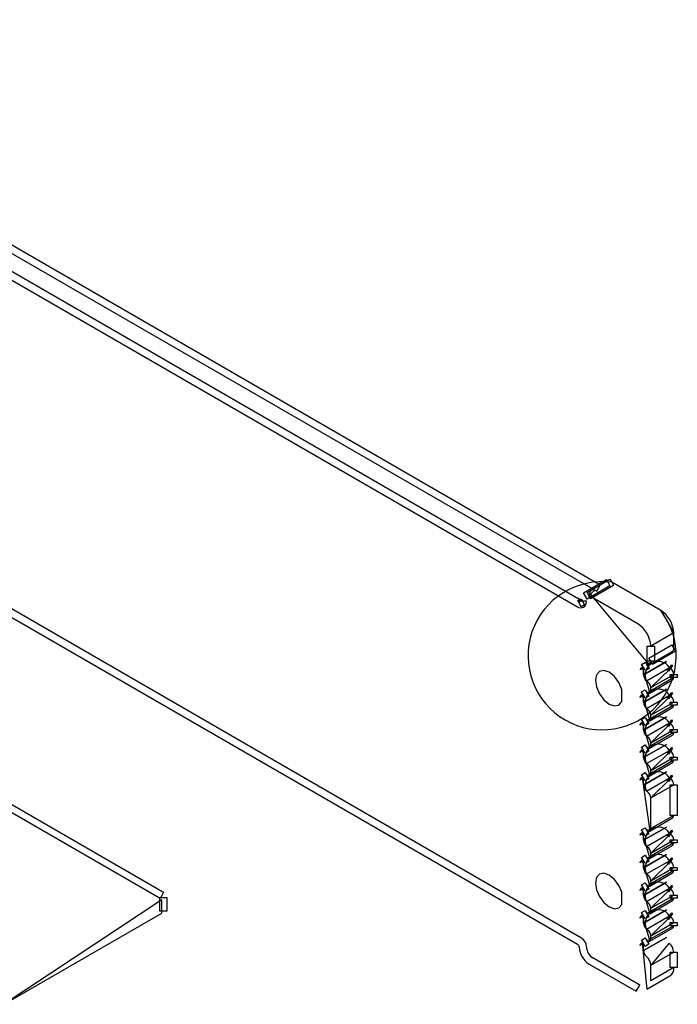
# Model space of a CAD drawing. Extents: x 3.5 to 44.3, y 2.2 to 33.1.
# Drawn here: x 41.8 to 44.3, y 25.6 to 29.4 of the extents above; entities that cross this region are included whole.
import ezdxf

# ---------------------------------------------------------------- set-up
doc = ezdxf.new("R2010")
doc.units = 0

msp = doc.modelspace()

# ---------------------------------------------------------------- linework, layer by layer
at = {"layer": 'Layer', "linetype": 'Continuous'}
for p, q in [((44.0073, 27.2436), (40.2369, 29.4202)), ((40.2369, 29.3881), (43.9934, 27.2196)), ((40.1413, 29.3413), (43.9196, 27.1601)), ((43.9342, 27.1837), (40.1558, 29.365)), ((42.3117, 26.0367), (38.2104, 28.4043)), ((38.2243, 28.4284), (42.3255, 26.0608)), ((43.9345, 25.8845), (40.1562, 28.0656)), ((40.1416, 28.042), (43.92, 25.8608)), ((43.9422, 27.2141), (44.0306, 27.2651)), ((43.9562, 27.2153), (44.0446, 27.2663)), ((44.0306, 27.2651), (44.0375, 27.253)), ((44.0446, 27.2663), (44.0516, 27.2543)), ((44.0516, 27.2543), (44.0585, 27.2422)), ((44.0444, 27.241), (43.9561, 27.19)), ((44.0585, 27.2422), (43.9701, 27.1912)), ((43.9934, 27.2196), (44.0003, 27.2316)), ((44.0003, 27.2316), (44.0073, 27.2436)), ((44.0375, 27.253), (44.0444, 27.241)), ((43.9203, 27.1837), (43.9331, 27.1911)), ((43.9273, 27.1717), (43.9203, 27.1837)), ((43.9539, 27.1819), (43.9261, 27.1819)), ((43.9261, 27.1819), (43.9261, 27.1791)), ((43.9331, 27.1911), (43.9469, 27.167)), ((43.9561, 27.19), (43.9422, 27.2141)), ((43.9539, 27.1799), (43.9539, 27.1819)), ((43.9701, 27.1912), (43.9562, 27.2153)), ((43.9342, 27.1597), (43.9273, 27.1717)), ((43.9469, 27.167), (43.9342, 27.1597)), ((44.1877, 26.9501), (44.1877, 27.0084)), ((44.1877, 27.0084), (44.2155, 27.0084)), ((44.1947, 26.9621), (44.2831, 27.0131)), ((44.297, 26.9891), (44.2086, 26.938)), ((44.2155, 27.0084), (44.2155, 26.9501)), ((44.2831, 27.0131), (44.297, 26.9891)), ((44.2016, 26.9501), (44.1947, 26.9621)), ((44.1664, 26.9384), (44.1813, 26.947)), ((44.1733, 26.9264), (44.1664, 26.9384)), ((44.1803, 26.9144), (44.1733, 26.9264)), ((44.1952, 26.923), (44.1803, 26.9144)), ((44.1813, 26.947), (44.1952, 26.923)), ((44.2016, 26.9501), (44.1877, 26.9501)), ((44.2086, 26.938), (44.2016, 26.9501)), ((44.2155, 26.9501), (44.2016, 26.9501)), ((44.2659, 26.9145), (44.274, 26.9257)), ((44.2695, 26.9118), (44.2659, 26.9145)), ((44.2859, 26.9342), (44.2695, 26.9118)), ((44.274, 26.9257), (44.2822, 26.9369)), ((44.2822, 26.9369), (44.2859, 26.9342)), ((44.2761, 26.8878), (44.2761, 26.8997)), ((44.2761, 26.8997), (44.3039, 26.8997)), ((44.29, 26.8878), (44.2761, 26.8878)), ((44.3039, 26.8878), (44.29, 26.8878)), ((44.3039, 26.8997), (44.3039, 26.8878)), ((44.1664, 26.8322), (44.1807, 26.8404)), ((44.1807, 26.8404), (44.1946, 26.8164)), ((44.1733, 26.8201), (44.1664, 26.8322)), ((44.1803, 26.8081), (44.1733, 26.8201)), ((44.1946, 26.8164), (44.1803, 26.8081)), ((44.2659, 26.8083), (44.274, 26.8195)), ((44.2695, 26.8056), (44.2659, 26.8083)), ((44.2859, 26.8281), (44.2695, 26.8056)), ((44.274, 26.8195), (44.2822, 26.8307)), ((44.2822, 26.8307), (44.2859, 26.8281)), ((44.2761, 26.7816), (44.2761, 26.7935)), ((44.2761, 26.7935), (44.3039, 26.7935)), ((44.29, 26.7816), (44.2761, 26.7816)), ((44.3039, 26.7816), (44.29, 26.7816)), ((44.3039, 26.7935), (44.3039, 26.7816)), ((44.1664, 26.726), (44.1807, 26.7343)), ((44.1733, 26.714), (44.1664, 26.726)), ((44.1807, 26.7343), (44.1946, 26.7102)), ((44.274, 26.7134), (44.2822, 26.7246)), ((44.2822, 26.7246), (44.2859, 26.7219)), ((44.1803, 26.702), (44.1733, 26.714)), ((44.1946, 26.7102), (44.1803, 26.702)), ((44.2659, 26.7022), (44.274, 26.7134)), ((44.2695, 26.6995), (44.2659, 26.7022)), ((44.2859, 26.7219), (44.2695, 26.6995)), ((44.2761, 26.6755), (44.2761, 26.6874)), ((44.2761, 26.6874), (44.3039, 26.6874)), ((44.3039, 26.6874), (44.3039, 26.6755)), ((44.29, 26.6755), (44.2761, 26.6755)), ((44.3039, 26.6755), (44.29, 26.6755)), ((44.1664, 26.6199), (44.1807, 26.6281)), ((44.1733, 26.6078), (44.1664, 26.6199)), ((44.1807, 26.6281), (44.1946, 26.6041)), ((44.2859, 26.6158), (44.2695, 26.5933)), ((44.274, 26.6072), (44.2822, 26.6184)), ((44.2822, 26.6184), (44.2859, 26.6158)), ((44.1803, 26.5958), (44.1733, 26.6078)), ((44.1946, 26.6041), (44.1803, 26.5958)), ((44.2659, 26.596), (44.274, 26.6072)), ((44.2695, 26.5933), (44.2659, 26.596)), ((44.2761, 26.5693), (44.2761, 26.5812)), ((44.2761, 26.5812), (44.3039, 26.5812)), ((44.3039, 26.5812), (44.3039, 26.5693)), ((44.29, 26.5693), (44.2761, 26.5693)), ((44.3039, 26.5693), (44.29, 26.5693)), ((44.1664, 26.5137), (44.1807, 26.522)), ((44.1733, 26.5017), (44.1664, 26.5137)), ((44.1803, 26.4897), (44.1733, 26.5017)), ((44.1946, 26.4979), (44.1803, 26.4897)), ((44.1807, 26.522), (44.1946, 26.4979)), ((44.2659, 26.4898), (44.274, 26.5011)), ((44.2859, 26.5096), (44.2695, 26.4872)), ((44.274, 26.5011), (44.2822, 26.5123)), ((44.2822, 26.5123), (44.2859, 26.5096)), ((44.2695, 26.4872), (44.2659, 26.4898)), ((44.2761, 26.357), (44.2761, 26.4751)), ((44.2761, 26.4751), (44.3039, 26.4751)), ((44.3039, 26.4751), (44.3039, 26.357)), ((44.29, 26.357), (44.2761, 26.357)), ((44.3039, 26.357), (44.29, 26.357)), ((44.1664, 26.3014), (44.1807, 26.3097)), ((44.1807, 26.3097), (44.1946, 26.2856)), ((44.1733, 26.2894), (44.1664, 26.3014)), ((44.1803, 26.2774), (44.1733, 26.2894)), ((44.1946, 26.2856), (44.1803, 26.2774)), ((44.2659, 26.2775), (44.274, 26.2888)), ((44.2695, 26.2749), (44.2659, 26.2775)), ((44.2859, 26.2973), (44.2695, 26.2749)), ((44.274, 26.2888), (44.2822, 26.3)), ((44.2822, 26.3), (44.2859, 26.2973)), ((44.2761, 26.2509), (44.2761, 26.2628)), ((44.2761, 26.2628), (44.3039, 26.2628)), ((44.29, 26.2509), (44.2761, 26.2509)), ((44.3039, 26.2509), (44.29, 26.2509)), ((44.3039, 26.2628), (44.3039, 26.2509)), ((44.1664, 26.1953), (44.1807, 26.2035)), ((44.1733, 26.1832), (44.1664, 26.1953)), ((44.1807, 26.2035), (44.1946, 26.1795)), ((44.274, 26.1826), (44.2822, 26.1938)), ((44.2822, 26.1938), (44.2859, 26.1912)), ((44.1803, 26.1712), (44.1733, 26.1832)), ((44.1946, 26.1795), (44.1803, 26.1712)), ((44.2659, 26.1714), (44.274, 26.1826)), ((44.2695, 26.1687), (44.2659, 26.1714)), ((44.2859, 26.1912), (44.2695, 26.1687)), ((44.2761, 26.1447), (44.2761, 26.1566)), ((44.2761, 26.1566), (44.3039, 26.1566)), ((44.3039, 26.1566), (44.3039, 26.1447)), ((44.29, 26.1447), (44.2761, 26.1447)), ((44.3039, 26.1447), (44.29, 26.1447)), ((44.1664, 26.0891), (44.1807, 26.0974)), ((44.1733, 26.0771), (44.1664, 26.0891)), ((44.1807, 26.0974), (44.1946, 26.0733)), ((44.2859, 26.085), (44.2695, 26.0626)), ((44.274, 26.0765), (44.2822, 26.0877)), ((44.2822, 26.0877), (44.2859, 26.085)), ((42.3186, 26.0487), (42.3117, 26.0367)), ((42.3255, 26.0608), (42.3186, 26.0487)), ((44.1803, 26.0651), (44.1733, 26.0771)), ((44.1946, 26.0733), (44.1803, 26.0651)), ((44.2659, 26.0652), (44.274, 26.0765)), ((44.2695, 26.0626), (44.2659, 26.0652)), ((44.2761, 26.0386), (44.2761, 26.0505)), ((44.2761, 26.0505), (44.3039, 26.0505)), ((44.3039, 26.0505), (44.3039, 26.0386)), ((42.3106, 25.9883), (42.3106, 26.0406)), ((42.3106, 26.0406), (42.3384, 26.0406)), ((42.3384, 26.0406), (42.3384, 25.9883)), ((44.29, 26.0386), (44.2761, 26.0386)), ((44.3039, 26.0386), (44.29, 26.0386)), ((42.3245, 25.9883), (42.3106, 25.9883)), ((42.3384, 25.9883), (42.3245, 25.9883)), ((44.1664, 25.983), (44.1807, 25.9912)), ((44.1733, 25.9709), (44.1664, 25.983)), ((44.1803, 25.9589), (44.1733, 25.9709)), ((44.1946, 25.9671), (44.1803, 25.9589)), ((44.1807, 25.9912), (44.1946, 25.9671)), ((44.2659, 25.9591), (44.274, 25.9703)), ((44.2859, 25.9789), (44.2695, 25.9564)), ((44.274, 25.9703), (44.2822, 25.9815)), ((44.2822, 25.9815), (44.2859, 25.9789)), ((44.2695, 25.9564), (44.2659, 25.9591)), ((44.2761, 25.9324), (44.2761, 25.9443)), ((44.2761, 25.9443), (44.3039, 25.9443)), ((44.29, 25.9324), (44.2761, 25.9324)), ((44.3039, 25.9324), (44.29, 25.9324)), ((44.3039, 25.9443), (44.3039, 25.9324)), ((44.1664, 25.8768), (44.1807, 25.8851)), ((44.1733, 25.8648), (44.1664, 25.8768)), ((44.1803, 25.8528), (44.1733, 25.8648)), ((44.1946, 25.861), (44.1803, 25.8528)), ((44.1807, 25.8851), (44.1946, 25.861)), ((43.9261, 25.8502), (43.9261, 25.8498)), ((43.9539, 25.8504), (43.9539, 25.8508)), ((44.2761, 25.7713), (44.2761, 25.831)), ((44.2761, 25.831), (44.3039, 25.831)), ((44.3039, 25.831), (44.3039, 25.7713)), ((43.9639, 25.7843), (44.1452, 25.6797)), ((44.1591, 25.7037), (43.9783, 25.8081)), ((44.29, 25.7713), (44.2761, 25.7713)), ((44.3039, 25.7713), (44.29, 25.7713)), ((44.1452, 25.6797), (44.1591, 25.7037))]:
    msp.add_line(p, q, dxfattribs=at)
at = {"layer": 'Layer', "linetype": 'CONTINUOUS'}
for p, q in [((44.2405, 27.1452), (44.0516, 27.2543)), ((43.9632, 27.2032), (43.9864, 27.2246)), ((43.9669, 27.2181), (43.9649, 27.2139)), ((43.9697, 27.2214), (43.9669, 27.2181)), ((43.9731, 27.2238), (43.9697, 27.2214)), ((43.9771, 27.2251), (43.9731, 27.2238)), ((43.9816, 27.2254), (43.9771, 27.2251)), ((43.9864, 27.2246), (43.9816, 27.2254)), ((44.1521, 27.0942), (43.9632, 27.2032)), ((43.9649, 27.2139), (44.1954, 26.9363)), ((44.2405, 27.1452), (44.29, 27.0595)), ((44.29, 27.0595), (44.2016, 27.0084)), ((44.29, 27.0011), (44.29, 27.0595)), ((44.1954, 26.9363), (44.2838, 26.9874)), ((44.0211, 26.9149), (44.0039, 26.9115)), ((44.0414, 26.9078), (44.0211, 26.9149)), ((44.1733, 26.9264), (44.162, 26.9169)), ((44.162, 26.9169), (44.1622, 26.9196)), ((44.1622, 26.9196), (44.1629, 26.9219)), ((44.1629, 26.9219), (44.1639, 26.9239)), ((44.1639, 26.9239), (44.1652, 26.9254)), ((44.1652, 26.9254), (44.1669, 26.9264)), ((44.1669, 26.9264), (44.1689, 26.927)), ((44.1689, 26.927), (44.1975, 26.8276)), ((44.1733, 26.8979), (44.2617, 26.949)), ((44.2617, 26.949), (44.1733, 26.8979)), ((44.1733, 26.8979), (44.1733, 26.9264)), ((44.2013, 26.9461), (44.1847, 26.9359)), ((44.1847, 26.9359), (44.1881, 26.935)), ((44.1856, 26.8746), (44.274, 26.9257)), ((44.1881, 26.935), (44.1914, 26.935)), ((44.1914, 26.935), (44.1943, 26.9358)), ((44.1943, 26.9358), (44.1968, 26.9373)), ((44.1968, 26.9373), (44.1989, 26.9396)), ((44.1989, 26.9396), (44.2004, 26.9425)), ((44.2004, 26.9425), (44.2013, 26.9461)), ((44.2777, 26.923), (44.2016, 26.8487)), ((43.9924, 26.8983), (43.9884, 26.8772)), ((43.9884, 26.8772), (43.9924, 26.8514)), ((44.0039, 26.9115), (43.9924, 26.8983)), ((44.0617, 26.8914), (44.0414, 26.9078)), ((44.0789, 26.8682), (44.0617, 26.8914)), ((44.1975, 26.8276), (44.2859, 26.8786)), ((44.2016, 26.8487), (44.29, 26.8997)), ((44.29, 26.8878), (44.2016, 26.8367)), ((43.9924, 26.8514), (44.0039, 26.8249)), ((44.0904, 26.8417), (44.0789, 26.8682)), ((44.0904, 26.7948), (44.0904, 26.8417)), ((44.1733, 26.7918), (44.2617, 26.8428)), ((44.2617, 26.8428), (44.1733, 26.7918)), ((44.1893, 26.872), (44.1856, 26.8746)), ((44.2016, 26.8367), (44.2016, 26.8487)), ((44.0039, 26.8249), (44.0211, 26.8017)), ((44.0211, 26.8017), (44.0414, 26.7853)), ((44.1733, 26.8201), (44.161, 26.811)), ((44.161, 26.811), (44.1613, 26.8138)), ((44.1613, 26.8138), (44.162, 26.8163)), ((44.162, 26.8163), (44.1631, 26.8183)), ((44.1631, 26.8183), (44.1646, 26.8198)), ((44.1646, 26.8198), (44.1664, 26.8207)), ((44.1664, 26.8207), (44.1685, 26.8211)), ((44.1685, 26.8211), (44.1975, 26.7214)), ((44.1733, 26.7918), (44.1733, 26.8201)), ((44.2014, 26.834), (44.1856, 26.8292)), ((44.1856, 26.8292), (44.1893, 26.8277)), ((44.1856, 26.7685), (44.274, 26.8195)), ((44.1893, 26.8277), (44.1918, 26.8269)), ((44.1918, 26.8269), (44.1942, 26.8267)), ((44.1942, 26.8267), (44.1963, 26.827)), ((44.1963, 26.827), (44.1981, 26.828)), ((44.1981, 26.828), (44.1996, 26.8295)), ((44.1996, 26.8295), (44.2007, 26.8315)), ((44.2007, 26.8315), (44.2014, 26.834)), ((44.2777, 26.8168), (44.2016, 26.7425)), ((44.0414, 26.7853), (44.0617, 26.7783)), ((44.0617, 26.7783), (44.0789, 26.7816)), ((44.0789, 26.7816), (44.0904, 26.7948)), ((44.1893, 26.7658), (44.1856, 26.7685)), ((44.1975, 26.7214), (44.2859, 26.7725)), ((44.2016, 26.7425), (44.29, 26.7935)), ((44.29, 26.7816), (44.2016, 26.7306)), ((44.1733, 26.6856), (44.2617, 26.7367)), ((44.2617, 26.7367), (44.1733, 26.6856)), ((44.2014, 26.7278), (44.1856, 26.7231)), ((44.1856, 26.7231), (44.1893, 26.7215)), ((44.1981, 26.7219), (44.1996, 26.7234)), ((44.1996, 26.7234), (44.2007, 26.7254)), ((44.2007, 26.7254), (44.2014, 26.7278)), ((44.2016, 26.7306), (44.2016, 26.7425)), ((44.1733, 26.714), (44.161, 26.7049)), ((44.161, 26.7049), (44.1613, 26.7077)), ((44.1613, 26.7077), (44.162, 26.7101)), ((44.162, 26.7101), (44.1631, 26.7121)), ((44.1631, 26.7121), (44.1646, 26.7136)), ((44.1646, 26.7136), (44.1664, 26.7146)), ((44.1664, 26.7146), (44.1685, 26.715)), ((44.1685, 26.715), (44.1975, 26.6153)), ((44.1733, 26.6856), (44.1733, 26.714)), ((44.1856, 26.6623), (44.274, 26.7134)), ((44.1893, 26.7215), (44.1918, 26.7207)), ((44.1918, 26.7207), (44.1942, 26.7205)), ((44.1942, 26.7205), (44.1963, 26.7209)), ((44.1963, 26.7209), (44.1981, 26.7219)), ((44.2777, 26.7107), (44.2016, 26.6364)), ((44.2016, 26.6364), (44.29, 26.6874)), ((44.1893, 26.6597), (44.1856, 26.6623)), ((44.1975, 26.6153), (44.2859, 26.6663)), ((44.29, 26.6755), (44.2016, 26.6244)), ((44.1733, 26.5795), (44.2617, 26.6305)), ((44.2617, 26.6305), (44.1733, 26.5795)), ((44.2014, 26.6217), (44.1856, 26.6169)), ((44.1856, 26.6169), (44.1893, 26.6154)), ((44.1893, 26.6154), (44.1918, 26.6146)), ((44.1918, 26.6146), (44.1942, 26.6144)), ((44.1942, 26.6144), (44.1963, 26.6147)), ((44.1963, 26.6147), (44.1981, 26.6157)), ((44.1981, 26.6157), (44.1996, 26.6172)), ((44.1996, 26.6172), (44.2007, 26.6192)), ((44.2007, 26.6192), (44.2014, 26.6217)), ((44.2016, 26.6244), (44.2016, 26.6364)), ((44.1733, 26.6078), (44.161, 26.5987)), ((44.161, 26.5987), (44.1613, 26.6015)), ((44.1613, 26.6015), (44.162, 26.604)), ((44.162, 26.604), (44.1631, 26.606)), ((44.1631, 26.606), (44.1646, 26.6075)), ((44.1646, 26.6075), (44.1664, 26.6084)), ((44.1664, 26.6084), (44.1685, 26.6088)), ((44.1685, 26.6088), (44.1975, 26.5091)), ((44.1733, 26.5795), (44.1733, 26.6078)), ((44.1856, 26.5562), (44.274, 26.6072)), ((44.2777, 26.6045), (44.2016, 26.5302)), ((44.2016, 26.5302), (44.29, 26.5812)), ((44.1893, 26.5535), (44.1856, 26.5562)), ((44.1975, 26.5091), (44.2859, 26.5602)), ((44.29, 26.5693), (44.2016, 26.5183)), ((44.1733, 26.5017), (44.161, 26.4926)), ((44.1613, 26.4954), (44.162, 26.4978)), ((44.162, 26.4978), (44.1631, 26.4998)), ((44.1631, 26.4998), (44.1646, 26.5013)), ((44.1646, 26.5013), (44.1664, 26.5023)), ((44.1664, 26.5023), (44.1685, 26.5027)), ((44.1685, 26.5027), (44.1975, 26.2968)), ((44.1733, 26.4733), (44.2617, 26.5244)), ((44.2617, 26.5244), (44.1733, 26.4733)), ((44.1733, 26.4733), (44.1733, 26.5017)), ((44.2014, 26.5155), (44.1856, 26.5108)), ((44.1856, 26.5108), (44.1893, 26.5092)), ((44.1856, 26.45), (44.274, 26.5011)), ((44.1893, 26.5092), (44.1918, 26.5084)), ((44.1918, 26.5084), (44.1942, 26.5082)), ((44.1942, 26.5082), (44.1963, 26.5086)), ((44.1963, 26.5086), (44.1981, 26.5096)), ((44.1981, 26.5096), (44.1996, 26.5111)), ((44.1996, 26.5111), (44.2007, 26.5131)), ((44.2007, 26.5131), (44.2014, 26.5155)), ((44.2016, 26.5183), (44.2016, 26.5302)), ((44.2777, 26.4984), (44.2016, 26.4241)), ((44.161, 26.4926), (44.1613, 26.4954)), ((44.2016, 26.4241), (44.29, 26.4751)), ((44.1893, 26.4474), (44.1856, 26.45)), ((44.2016, 26.306), (44.2016, 26.4241)), ((44.1975, 26.2968), (44.2859, 26.3479)), ((44.29, 26.357), (44.2016, 26.306)), ((44.1733, 26.261), (44.2617, 26.3121)), ((44.2617, 26.3121), (44.1733, 26.261)), ((44.1733, 26.2894), (44.161, 26.2803)), ((44.161, 26.2803), (44.1613, 26.2831)), ((44.1613, 26.2831), (44.162, 26.2855)), ((44.162, 26.2855), (44.1631, 26.2875)), ((44.1631, 26.2875), (44.1646, 26.289)), ((44.1646, 26.289), (44.1664, 26.29)), ((44.1664, 26.29), (44.1685, 26.2904)), ((44.1685, 26.2904), (44.1975, 26.1907)), ((44.1733, 26.261), (44.1733, 26.2894)), ((44.2014, 26.3032), (44.1856, 26.2985)), ((44.1856, 26.2985), (44.1893, 26.2969)), ((44.1856, 26.2377), (44.274, 26.2888)), ((44.1893, 26.2969), (44.1918, 26.2961)), ((44.1918, 26.2961), (44.1942, 26.2959)), ((44.1942, 26.2959), (44.1963, 26.2963)), ((44.1963, 26.2963), (44.1981, 26.2973)), ((44.1981, 26.2973), (44.1996, 26.2988)), ((44.1996, 26.2988), (44.2007, 26.3008)), ((44.2007, 26.3008), (44.2014, 26.3032)), ((44.2777, 26.2861), (44.2016, 26.2118)), ((44.1893, 26.2351), (44.1856, 26.2377)), ((44.1975, 26.1907), (44.2859, 26.2417)), ((44.2016, 26.2118), (44.29, 26.2628)), ((44.29, 26.2509), (44.2016, 26.1998)), ((44.1733, 26.1549), (44.2617, 26.2059)), ((44.2617, 26.2059), (44.1733, 26.1549)), ((44.2014, 26.1971), (44.1856, 26.1923)), ((44.1981, 26.1911), (44.1996, 26.1926)), ((44.1996, 26.1926), (44.2007, 26.1946)), ((44.2007, 26.1946), (44.2014, 26.1971)), ((44.2016, 26.1998), (44.2016, 26.2118)), ((44.1733, 26.1832), (44.161, 26.1741)), ((44.161, 26.1741), (44.1613, 26.1769)), ((44.1613, 26.1769), (44.162, 26.1794)), ((44.162, 26.1794), (44.1631, 26.1814)), ((44.1631, 26.1814), (44.1646, 26.1829)), ((44.1646, 26.1829), (44.1664, 26.1838)), ((44.1664, 26.1838), (44.1685, 26.1842)), ((44.1685, 26.1842), (44.1975, 26.0845)), ((44.1733, 26.1549), (44.1733, 26.1832)), ((44.1856, 26.1923), (44.1893, 26.1908)), ((44.1856, 26.1316), (44.274, 26.1826)), ((44.1893, 26.1908), (44.1918, 26.19)), ((44.1918, 26.19), (44.1942, 26.1898)), ((44.1942, 26.1898), (44.1963, 26.1901)), ((44.1963, 26.1901), (44.1981, 26.1911)), ((44.2777, 26.1799), (44.2016, 26.1056)), ((44.2016, 26.1056), (44.29, 26.1566)), ((43.9924, 26.1177), (43.9884, 26.0966)), ((44.0039, 26.1309), (43.9924, 26.1177)), ((44.0211, 26.1342), (44.0039, 26.1309)), ((44.0414, 26.1272), (44.0211, 26.1342)), ((44.0617, 26.1108), (44.0414, 26.1272)), ((44.1893, 26.1289), (44.1856, 26.1316)), ((44.1975, 26.0845), (44.2859, 26.1356)), ((44.29, 26.1447), (44.2016, 26.0937)), ((43.9884, 26.0966), (43.9924, 26.0708)), ((44.0789, 26.0876), (44.0617, 26.1108)), ((44.0904, 26.0611), (44.0789, 26.0876)), ((44.1733, 26.0487), (44.2617, 26.0998)), ((44.2617, 26.0998), (44.1733, 26.0487)), ((44.2014, 26.0909), (44.1856, 26.0862)), ((44.1856, 26.0862), (44.1893, 26.0846)), ((44.1893, 26.0846), (44.1918, 26.0838)), ((44.1918, 26.0838), (44.1942, 26.0836)), ((44.1942, 26.0836), (44.1963, 26.084)), ((44.1963, 26.084), (44.1981, 26.085)), ((44.1981, 26.085), (44.1996, 26.0865)), ((44.1996, 26.0865), (44.2007, 26.0885)), ((44.2007, 26.0885), (44.2014, 26.0909)), ((44.2016, 26.0937), (44.2016, 26.1056)), ((43.9924, 26.0708), (44.0039, 26.0443)), ((44.0039, 26.0443), (44.0211, 26.0211)), ((44.0904, 26.0142), (44.0904, 26.0611)), ((44.1733, 26.0771), (44.161, 26.068)), ((44.161, 26.068), (44.1613, 26.0708)), ((44.1613, 26.0708), (44.162, 26.0732)), ((44.162, 26.0732), (44.1631, 26.0752)), ((44.1631, 26.0752), (44.1646, 26.0767)), ((44.1646, 26.0767), (44.1664, 26.0777)), ((44.1664, 26.0777), (44.1685, 26.0781)), ((44.1685, 26.0781), (44.1975, 25.9784)), ((44.1733, 26.0487), (44.1733, 26.0771)), ((44.1856, 26.0254), (44.274, 26.0765)), ((44.2777, 26.0738), (44.2016, 25.9995)), ((44.2016, 25.9995), (44.29, 26.0505)), ((42.3186, 26.0324), (41.7116, 25.6297)), ((42.3186, 25.9802), (42.3186, 26.0324)), ((44.0211, 26.0211), (44.0414, 26.0047)), ((44.0414, 26.0047), (44.0617, 25.9976)), ((44.0789, 26.001), (44.0904, 26.0142)), ((44.1893, 26.0228), (44.1856, 26.0254)), ((44.1975, 25.9784), (44.2859, 26.0294)), ((44.29, 26.0386), (44.2016, 25.9875)), ((41.7116, 25.6297), (42.3186, 25.9802)), ((44.0617, 25.9976), (44.0789, 26.001)), ((44.1733, 25.9709), (44.161, 25.9618)), ((44.1613, 25.9646), (44.162, 25.9671)), ((44.162, 25.9671), (44.1631, 25.9691)), ((44.1631, 25.9691), (44.1646, 25.9706)), ((44.1646, 25.9706), (44.1664, 25.9715)), ((44.1664, 25.9715), (44.1685, 25.9719)), ((44.1685, 25.9719), (44.1975, 25.8722)), ((44.1733, 25.9426), (44.2617, 25.9936)), ((44.2617, 25.9936), (44.1733, 25.9426)), ((44.1733, 25.9426), (44.1733, 25.9709)), ((44.2014, 25.9848), (44.1856, 25.98)), ((44.1856, 25.98), (44.1893, 25.9785)), ((44.1856, 25.9193), (44.274, 25.9703)), ((44.1893, 25.9785), (44.1918, 25.9777)), ((44.1918, 25.9777), (44.1942, 25.9775)), ((44.1942, 25.9775), (44.1963, 25.9778)), ((44.1963, 25.9778), (44.1981, 25.9788)), ((44.1981, 25.9788), (44.1996, 25.9803)), ((44.1996, 25.9803), (44.2007, 25.9823)), ((44.2007, 25.9823), (44.2014, 25.9848)), ((44.2016, 25.9875), (44.2016, 25.9995)), ((44.2777, 25.9676), (44.2016, 25.8933)), ((44.161, 25.9618), (44.1613, 25.9646)), ((44.2016, 25.8933), (44.29, 25.9443)), ((44.29, 25.9324), (44.2016, 25.8814)), ((44.1893, 25.9166), (44.1856, 25.9193)), ((44.1975, 25.8722), (44.2859, 25.9233)), ((44.2016, 25.8814), (44.2016, 25.8933)), ((44.1733, 25.8648), (44.161, 25.8557)), ((44.161, 25.8557), (44.1613, 25.8585)), ((44.1613, 25.8585), (44.162, 25.8609)), ((44.162, 25.8609), (44.1631, 25.8629)), ((44.1631, 25.8629), (44.1646, 25.8644)), ((44.1646, 25.8644), (44.1664, 25.8654)), ((44.1664, 25.8654), (44.1685, 25.8658)), ((44.1685, 25.8658), (44.1871, 25.6882)), ((44.1733, 25.8363), (44.2617, 25.8874)), ((44.2617, 25.8874), (44.1733, 25.8363)), ((44.1733, 25.8363), (44.1733, 25.8648)), ((44.2014, 25.8786), (44.1856, 25.8739)), ((44.1856, 25.8739), (44.1893, 25.8723)), ((44.1893, 25.8723), (44.1918, 25.8715)), ((44.1918, 25.8715), (44.1942, 25.8713)), ((44.1942, 25.8713), (44.1963, 25.8717)), ((44.1963, 25.8717), (44.1981, 25.8727)), ((44.1981, 25.8727), (44.1996, 25.8742)), ((44.1996, 25.8742), (44.2007, 25.8762)), ((44.2007, 25.8762), (44.2014, 25.8786)), ((44.273, 25.8648), (44.2016, 25.78)), ((44.2016, 25.78), (44.29, 25.831)), ((44.2016, 25.7203), (44.2016, 25.78)), ((44.1871, 25.6882), (44.2755, 25.7393)), ((44.29, 25.7713), (44.2016, 25.7203))]:
    msp.add_line(p, q, dxfattribs=at)
for centre, radius, start, end in [((44.0143, 26.9715), 0.2852, 82.4922, 37.5132), ((44.1826, 27.0546), 0.1076, 2.6055, 57.3945), ((44.0942, 27.0035), 0.1076, 2.6055, 57.3945), ((44.2754, 26.9994), 0.0147, -55.1056, 6.4178), ((44.2311, 26.898), 0.0511, 32.7403, -152.7457), ((44.2589, 26.8981), 0.0312, 2.8642, 52.815), ((44.2045, 26.8995), 0.0312, -177.1358, -127.185), ((44.2803, 26.8866), 0.00974, -55.4083, 6.7205), ((44.2311, 26.7919), 0.0511, 32.7403, -152.7457), ((44.1705, 26.8471), 0.0312, 2.8642, 52.815), ((44.2589, 26.792), 0.0312, 2.8642, 52.815), ((44.2045, 26.7934), 0.0312, -177.1358, -127.185), ((44.1705, 26.741), 0.0312, 2.8642, 52.815), ((44.2803, 26.7805), 0.00974, -55.4083, 6.7205), ((44.2311, 26.6857), 0.0511, 32.7403, -152.7457), ((44.2045, 26.6872), 0.0312, -177.1358, -127.185), ((44.2589, 26.6858), 0.0312, 2.8642, 52.815), ((44.1705, 26.6348), 0.0312, 2.8642, 52.815), ((44.2803, 26.6743), 0.00974, -55.4083, 6.7205), ((44.2311, 26.5796), 0.0511, 32.7403, -152.7457), ((44.2045, 26.5811), 0.0312, -177.1358, -127.185), ((44.2589, 26.5797), 0.0312, 2.8642, 52.815), ((44.1705, 26.5287), 0.0312, 2.8642, 52.815), ((44.2803, 26.5682), 0.00974, -55.4083, 6.7205), ((44.2311, 26.4734), 0.0511, 32.7403, -152.7457), ((44.2589, 26.4735), 0.0312, 2.8642, 52.815), ((44.2045, 26.4749), 0.0312, -177.1358, -127.185), ((44.1705, 26.4225), 0.0312, 2.8642, 52.815), ((44.2803, 26.3559), 0.00974, -55.4083, 6.7205), ((44.2311, 26.2611), 0.0511, 32.7403, -152.7457), ((44.2589, 26.2612), 0.0312, 2.8642, 52.815), ((44.2045, 26.2626), 0.0312, -177.1358, -127.185), ((44.1705, 26.2102), 0.0312, 2.8642, 52.815), ((44.2803, 26.2497), 0.00974, -55.4083, 6.7205), ((44.2311, 26.155), 0.0511, 32.7403, -152.7457), ((44.2045, 26.1564), 0.0312, -177.1358, -127.185), ((44.2589, 26.1551), 0.0312, 2.8642, 52.815), ((44.1705, 26.1041), 0.0312, 2.8642, 52.815), ((44.2803, 26.1436), 0.00974, -55.4083, 6.7205), ((44.2311, 26.0488), 0.0511, 32.7403, -152.7457), ((44.2045, 26.0503), 0.0312, -177.1358, -127.185), ((44.2589, 26.0489), 0.0312, 2.8642, 52.815), ((44.1705, 25.9979), 0.0312, 2.8642, 52.815), ((44.2803, 26.0374), 0.00974, -55.4083, 6.7205), ((44.2311, 25.9427), 0.0511, 32.7403, -152.7457), ((44.2589, 25.9428), 0.0312, 2.8642, 52.815), ((44.2045, 25.9441), 0.0312, -177.1358, -127.185), ((44.2803, 25.9313), 0.00974, -55.4083, 6.7205), ((44.1705, 25.8918), 0.0312, 2.8642, 52.815), ((44.2431, 25.8286), 0.047, 2.9236, 50.4002), ((44.2046, 25.8379), 0.0313, -177.0764, -129.5998), ((44.1547, 25.7776), 0.047, 2.9236, 50.4002), ((44.2567, 25.7671), 0.0336, -55.9438, 7.256)]:
    msp.add_arc(centre, radius, start, end, dxfattribs=at)
at = {"layer": 'Layer', "linetype": 'Continuous'}
for centre, radius, start, end in [((43.9322, 27.1778), 0.0217, -125.528, 5.5355), ((43.94, 27.1791), 0.0139, -180, -170.786), ((43.9322, 27.1778), 0.00603, 50.7967, -170.786), ((43.9273, 27.1717), 0.0139, 50.7967, 60.0027), ((43.9124, 25.8493), 0.0138, 3.6927, 56.3062), ((43.9124, 25.8493), 0.0416, 2.1258, 57.8747), ((44.0076, 25.8532), 0.0815, -177.6269, -122.3729), ((44.0076, 25.8532), 0.0537, -177.077, -122.9233)]:
    msp.add_arc(centre, radius, start, end, dxfattribs=at)

doc.saveas('drawing.dxf')
